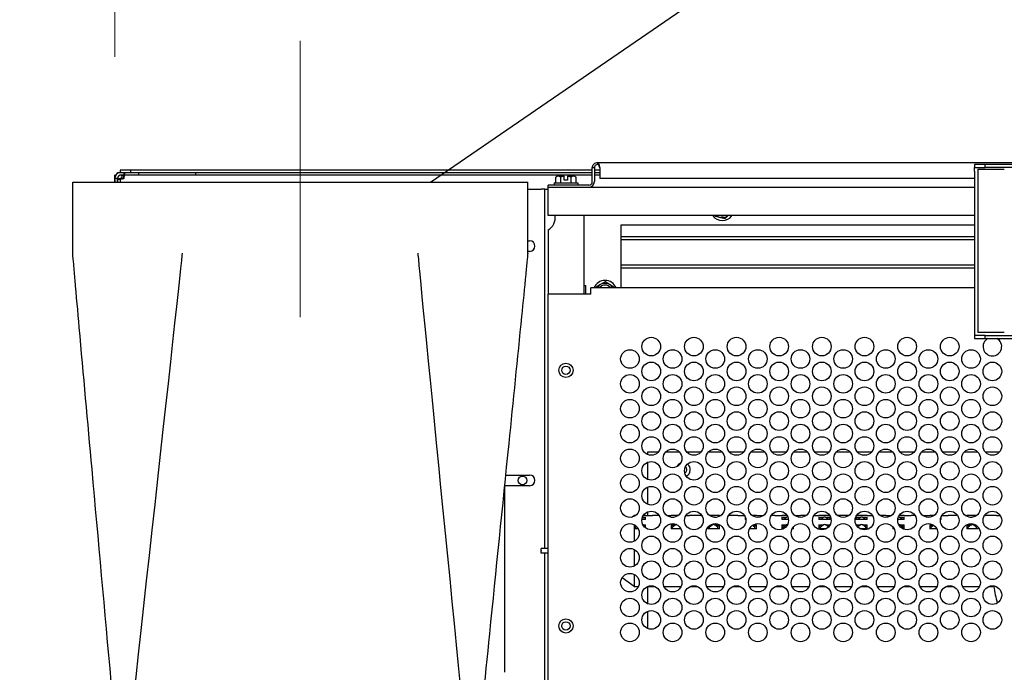
# Model space of a CAD drawing. Units: inches. Extents: x 17 to 270, y -178 to 165.
# Drawn here: x 211 to 228, y 125 to 136 of the extents above; entities that cross this region are included whole.
import ezdxf

# ---------------------------------------------------------------- set-up
doc = ezdxf.new("R2010")
doc.units = ezdxf.units.IN
doc.header["$LTSCALE"] = 16.666667
doc.header["$MEASUREMENT"] = 0
doc.layers.add('Dimensions(Dexter)', color=1, linetype='Continuous', lineweight=20, true_color=0xff0000)
doc.layers.add('Symbols(Dexter)', color=7, linetype='Continuous', lineweight=20)
doc.layers.add('Visible Edges(Dexter)', color=7, linetype='Continuous', lineweight=25)
doc.styles.add('DIMTXT', font='tahoma.ttf', dxfattribs={"width": 0.75})
doc.dimstyles.new('FRAC$0', dxfattribs={"dimtxt": 2, "dimasz": 0.188, "dimexe": 0.125, "dimexo": 0.125, "dimgap": 0.094, "dimtad": 0, "dimtih": 1, "dimtoh": 1, "dimdec": 6, "dimzin": 12, "dimdsep": 46, "dimlunit": 5, "dimtxsty": 'DIMTXT', "dimcen": -0.063, "dimadec": 0, "dimazin": 0, "dimtp": 0.031, "dimtm": 0.031, "dimtfac": 1, "dimtdec": 6, "dimtix": 1, "dimtofl": 0, "dimtmove": 0, "dimatfit": 3, "dimfxl": 1, "dimfrac": 2, "dimtolj": 1, "dimtzin": 12, "dimlwd": 40, "dimlwe": 40, "dimarcsym": 0})

# ---------------------------------------------------------------- blocks, each defined once
blk = doc.blocks.new('*D44')
at = {"layer": 'Defpoints', "color": 0, "linetype": 'Continuous', "transparency": 16777216}
for p in [(190.66, 133.35), (212.116, 133.35), (213.814, 57.378)]:
    blk.add_point(p, dxfattribs=at)
at = {"layer": 'Dimensions(Dexter)', "color": 7, "linetype": 'Continuous', "lineweight": 0, "transparency": 16777216}
for p, q in [((210.032, 133.35), (188.577, 133.35)), ((190.66, 130.216), (190.66, 111.719)), ((190.66, 60.512), (190.66, 101.434)), ((211.731, 57.378), (188.577, 57.378))]:
    blk.add_line(p, q, dxfattribs=at)
at = {"layer": 'Dimensions(Dexter)', "color": 7, "linetype": 'Continuous', "transparency": 16777216}
for points in [[(190.138, 130.216), (191.183, 130.216), (190.66, 133.35)], [(190.138, 60.512), (191.183, 60.512), (190.66, 57.378)]]:
    blk.add_solid(points, dxfattribs=at)
at = {"layer": 'Dimensions(Dexter)', "color": 7, "linetype": 'Continuous', "lineweight": 5, "transparency": 16777216, "insert": (190.66, 106.577), "char_height": 2.6, "attachment_point": 5, "style": 'DIMTXT'}
blk.add_mtext('\\A1;76 [1930]\\PEXHAUST', dxfattribs=at)
blk = doc.blocks.new('*D45')
at = {"layer": 'Defpoints', "color": 0, "linetype": 'Continuous', "transparency": 16777216}
for p in [(216.116, 141.82), (216.116, 135.835), (212.852, 133.47)]:
    blk.add_point(p, dxfattribs=at)
at = {"layer": 'Dimensions(Dexter)', "color": 7, "linetype": 'Continuous', "lineweight": 0, "transparency": 16777216}
for p, q in [((212.852, 135.553), (212.852, 143.903)), ((216.116, 137.918), (216.116, 143.903)), ((209.719, 141.82), (204.715, 141.82)), ((219.249, 141.82), (222.382, 141.82))]:
    blk.add_line(p, q, dxfattribs=at)
at = {"layer": 'Dimensions(Dexter)', "color": 7, "linetype": 'Continuous', "transparency": 16777216}
for points in [[(209.719, 142.342), (209.719, 141.298), (212.852, 141.82)], [(219.249, 142.342), (219.249, 141.298), (216.116, 141.82)]]:
    blk.add_solid(points, dxfattribs=at)
at = {"layer": 'Dimensions(Dexter)', "color": 7, "linetype": 'Continuous', "lineweight": 5, "transparency": 16777216, "insert": (197.283, 141.82), "char_height": 2.6, "attachment_point": 5, "style": 'DIMTXT'}
blk.add_mtext('\\A1;3 1/4 [83]\\PEXHAUST\\P& ELEC', dxfattribs=at)

msp = doc.modelspace()

# ---------------------------------------------------------------- linework, layer by layer
msp.add_line((218.4091, 133.3498), (231.5418, 142.3715))
at = {"layer": 'Symbols(Dexter)'}
msp.add_line((216.1157, 130.9719), (216.1157, 135.835), dxfattribs=at)
at = {"layer": 'Visible Edges(Dexter)'}
for p, q in [((213.1338, 133.5614), (212.9463, 133.5614)), ((212.9463, 133.5614), (212.9463, 133.5218)), ((213.1338, 133.5218), (213.1338, 133.5614)), ((221.2527, 133.5614), (213.1338, 133.5614)), ((221.2527, 133.3583), (221.2527, 133.599)), ((221.2886, 133.599), (221.2527, 133.599)), ((221.2886, 133.599), (221.2886, 133.3583)), ((221.3823, 133.5614), (221.2886, 133.5614)), ((221.3511, 133.6615), (221.3511, 133.6974)), ((221.3511, 133.6974), (237.8511, 133.6974)), ((221.3823, 133.599), (221.3823, 133.4115)), ((228.1636, 133.6594), (227.9761, 133.6594)), ((227.9761, 133.6594), (227.9761, 133.6078)), ((227.9761, 133.6078), (228.1636, 133.6078)), ((227.9761, 133.5453), (227.9761, 133.6078)), ((227.9761, 133.5453), (227.9761, 130.711)), ((228.0349, 133.5768), (228.4365, 133.5768)), ((228.0349, 133.5768), (228.0349, 130.7018)), ((228.1636, 133.6078), (228.1636, 133.6594)), ((231.0386, 133.6594), (228.1636, 133.6594)), ((231.0386, 133.6078), (228.1636, 133.6078)), ((228.4365, 133.5768), (228.499, 133.5768)), ((212.8691, 133.47), (212.8521, 133.47)), ((212.8521, 133.3498), (212.8521, 133.47)), ((212.9001, 133.4115), (212.8523, 133.4115)), ((212.8523, 133.4115), (212.8523, 133.3498)), ((212.9001, 133.4115), (212.9626, 133.4115)), ((212.9001, 133.3498), (212.9001, 133.4115)), ((212.9479, 133.3968), (212.9001, 133.3968)), ((212.9001, 133.3968), (212.9001, 133.3498)), ((212.9036, 133.5216), (212.9559, 133.5216)), ((212.9036, 133.5047), (212.9036, 133.5216)), ((212.9626, 133.47), (212.9407, 133.47)), ((212.9463, 133.5218), (213.1338, 133.5218)), ((212.9479, 133.3968), (212.9479, 133.3498)), ((213.016, 133.4736), (212.9555, 133.4736)), ((213.016, 133.474), (212.9626, 133.474)), ((212.9626, 133.47), (213.0156, 133.47)), ((212.9626, 133.4115), (212.9631, 133.4115)), ((212.9631, 133.442), (212.9631, 133.4073)), ((212.9631, 133.442), (213.013, 133.442)), ((213.0251, 133.5218), (213.0251, 133.474)), ((213.2751, 133.474), (213.0251, 133.474)), ((213.1338, 133.5218), (221.2527, 133.5218)), ((213.2751, 133.474), (213.2751, 133.5218)), ((214.2751, 133.474), (213.2751, 133.474)), ((214.2751, 133.5218), (214.2751, 133.474)), ((221.2527, 133.474), (214.2751, 133.474)), ((220.6085, 133.335), (220.6085, 133.4358)), ((220.6535, 133.455), (220.6326, 133.455)), ((220.7586, 133.455), (220.6535, 133.455)), ((220.6985, 133.335), (220.6985, 133.4358)), ((220.7586, 133.455), (220.7586, 133.4529)), ((220.7586, 133.383), (220.7586, 133.4529)), ((220.8186, 133.383), (220.7586, 133.383)), ((220.8186, 133.4529), (220.8186, 133.455)), ((220.9237, 133.455), (220.8186, 133.455)), ((220.8186, 133.4529), (220.8186, 133.383)), ((220.8787, 133.335), (220.8787, 133.4358)), ((220.9446, 133.455), (220.9237, 133.455)), ((220.9687, 133.335), (220.9687, 133.4358)), ((221.2886, 133.5218), (221.3823, 133.5218)), ((221.3823, 133.474), (221.2886, 133.474)), ((227.9761, 133.4115), (221.3823, 133.4115)), ((212.1157, 133.3498), (220.1157, 133.3498)), ((212.1157, 132.0998), (212.1157, 133.3498)), ((220.1157, 132.0998), (220.1157, 133.3498)), ((220.1157, 133.224), (220.352, 133.224)), ((220.4145, 133.224), (220.352, 133.224)), ((220.4145, 126.8977), (220.4145, 133.224)), ((220.4145, 133.224), (220.4761, 133.224)), ((221.1902, 133.2958), (220.4761, 133.2958)), ((220.4761, 133.2599), (220.4761, 133.2958)), ((220.4761, 133.1615), (220.4761, 133.2599)), ((220.4761, 133.2599), (227.9761, 133.2599)), ((220.5816, 133.335), (220.9956, 133.335)), ((220.5816, 133.335), (220.5816, 133.304)), ((220.5816, 133.304), (220.9956, 133.304)), ((220.6936, 133.304), (220.6936, 133.2958)), ((220.8836, 133.304), (220.8836, 133.2958)), ((220.9956, 133.335), (220.9956, 133.304)), ((220.4761, 132.7599), (220.4761, 133.1615)), ((227.9761, 132.7599), (220.4761, 132.7599)), ((221.1011, 132.7599), (221.1011, 131.3779)), ((223.413, 132.7599), (223.4164, 132.7487)), ((223.4164, 132.7487), (223.5042, 132.7283)), ((223.5042, 132.7283), (223.5919, 132.7079)), ((223.5919, 132.7079), (223.6329, 132.7517)), ((223.6308, 132.7537), (223.6242, 132.7599)), ((223.6308, 132.7537), (223.6329, 132.7517)), ((223.6405, 132.7599), (223.6329, 132.7517)), ((220.4761, 132.5075), (220.4761, 131.3779)), ((221.7583, 132.599), (227.9761, 132.599)), ((221.7583, 131.4882), (221.7583, 132.599)), ((220.1157, 132.3177), (220.1498, 132.3177)), ((227.9761, 132.3895), (221.7583, 132.3895)), ((221.7583, 132.3417), (227.9761, 132.3417)), ((220.1498, 132.1302), (220.1157, 132.1302)), ((227.9761, 131.8895), (221.7583, 131.8895)), ((221.7583, 131.8417), (227.9761, 131.8417)), ((221.1011, 131.5324), (221.137, 131.5324)), ((221.137, 131.3779), (221.137, 131.5324)), ((221.2261, 131.3779), (221.2261, 131.4882)), ((227.9761, 131.4882), (221.2261, 131.4882)), ((221.399, 131.5466), (221.321, 131.5015)), ((221.321, 131.5015), (221.321, 131.4882)), ((221.477, 131.5916), (221.399, 131.5466)), ((221.555, 131.5466), (221.477, 131.5916)), ((221.633, 131.5015), (221.555, 131.5466)), ((221.633, 131.4882), (221.633, 131.5015)), ((221.2261, 131.3779), (220.4761, 131.3779)), ((220.4761, 124.5835), (220.4761, 131.3779)), ((227.9761, 130.711), (227.9761, 130.6485)), ((227.9761, 130.6485), (227.9761, 130.5969)), ((228.1636, 130.6485), (227.9761, 130.6485)), ((227.9761, 130.5969), (228.1636, 130.5969)), ((228.4365, 130.7018), (228.0349, 130.7018)), ((228.1636, 130.5969), (228.1636, 130.6485)), ((228.1636, 130.6485), (231.0386, 130.6485)), ((228.1636, 130.5969), (231.0386, 130.5969)), ((228.499, 130.7018), (228.4365, 130.7018)), ((222.2261, 128.5528), (222.2261, 128.599)), ((222.2261, 128.599), (222.4149, 128.599)), ((222.545, 128.599), (222.7831, 128.599)), ((222.9133, 128.599), (223.1649, 128.599)), ((223.295, 128.599), (223.5331, 128.599)), ((223.6633, 128.599), (223.9149, 128.599)), ((224.045, 128.599), (224.2831, 128.599)), ((224.4133, 128.599), (224.6649, 128.599)), ((224.795, 128.599), (225.0331, 128.599)), ((225.1633, 128.599), (225.4149, 128.599)), ((225.545, 128.599), (225.7831, 128.599)), ((225.9133, 128.599), (226.1649, 128.599)), ((226.295, 128.599), (226.5331, 128.599)), ((226.6633, 128.599), (226.9149, 128.599)), ((227.045, 128.599), (227.2831, 128.599)), ((227.4133, 128.599), (227.6649, 128.599)), ((227.795, 128.599), (228.0331, 128.599)), ((228.1633, 128.599), (228.4149, 128.599)), ((222.2261, 128.1158), (222.2261, 128.4186)), ((219.7259, 128.1927), (220.1498, 128.1927)), ((220.1498, 128.0052), (219.7123, 128.0052)), ((219.7123, 124.7195), (219.7123, 128.0052)), ((222.2261, 127.6778), (222.2261, 127.9806)), ((221.9407, 127.4494), (221.9886, 127.4827)), ((221.9886, 127.4827), (221.9886, 127.4807)), ((221.9886, 127.4807), (221.9886, 127.4651)), ((222.0135, 127.4807), (221.9886, 127.4807)), ((222.1886, 127.4807), (222.151, 127.4807)), ((222.1886, 127.4807), (222.1886, 127.4827)), ((222.1886, 127.4827), (222.3136, 127.4827)), ((222.2261, 127.4827), (222.2261, 127.5436)), ((222.3136, 127.4827), (222.3136, 127.4807)), ((222.4001, 127.4807), (222.3136, 127.4807)), ((222.4271, 127.4807), (222.4001, 127.4807)), ((222.4271, 127.4807), (222.4271, 127.4807)), ((222.5621, 127.4827), (222.6386, 127.4827)), ((222.6386, 127.4827), (222.6386, 127.4807)), ((222.7251, 127.4807), (222.6386, 127.4807)), ((222.7521, 127.4807), (222.7251, 127.4807)), ((222.7635, 127.4807), (222.7521, 127.4807)), ((222.9023, 127.4827), (222.9636, 127.4827)), ((222.9636, 127.4827), (222.9636, 127.4807)), ((223.0501, 127.4807), (222.9636, 127.4807)), ((223.0771, 127.4807), (223.0501, 127.4807)), ((223.1636, 127.4807), (223.0771, 127.4807)), ((223.1636, 127.4807), (223.1636, 127.4827)), ((223.1636, 127.4827), (223.1758, 127.4827)), ((223.3751, 127.4807), (223.3147, 127.4807)), ((223.4021, 127.4807), (223.3751, 127.4807)), ((223.4886, 127.4807), (223.4021, 127.4807)), ((223.4886, 127.4807), (223.4886, 127.4827)), ((223.4886, 127.4827), (223.516, 127.4827)), ((223.7001, 127.4807), (223.651, 127.4807)), ((223.7271, 127.4807), (223.7001, 127.4807)), ((223.8136, 127.4807), (223.7271, 127.4807)), ((223.8136, 127.4807), (223.8136, 127.4827)), ((223.8136, 127.4827), (223.9258, 127.4827)), ((224.1386, 127.4807), (224.0647, 127.4807)), ((224.1386, 127.4807), (224.1386, 127.4827)), ((224.1386, 127.4827), (224.2636, 127.4827)), ((224.2636, 127.4827), (224.2636, 127.4808)), ((224.4636, 127.4807), (224.401, 127.4807)), ((224.4636, 127.4807), (224.4636, 127.4827)), ((224.4636, 127.4827), (224.5886, 127.4827)), ((224.5886, 127.4827), (224.5886, 127.4807)), ((224.6751, 127.4807), (224.5886, 127.4807)), ((224.6771, 127.4807), (224.6751, 127.4807)), ((224.8121, 127.4827), (224.9136, 127.4827)), ((224.9136, 127.4827), (224.9136, 127.4807)), ((225.0001, 127.4807), (224.9136, 127.4807)), ((225.0135, 127.4807), (225.0001, 127.4807)), ((225.1523, 127.4827), (225.2386, 127.4827)), ((225.2386, 127.4827), (225.2386, 127.4807)), ((225.3251, 127.4807), (225.2386, 127.4807)), ((225.3521, 127.4807), (225.3251, 127.4807)), ((225.4271, 127.4807), (225.3521, 127.4807)), ((225.5621, 127.4827), (225.5636, 127.4827)), ((225.5636, 127.4827), (225.5636, 127.4816)), ((225.6501, 127.4807), (225.5647, 127.4807)), ((225.6771, 127.4807), (225.6501, 127.4807)), ((225.7635, 127.4807), (225.6771, 127.4807)), ((225.7636, 127.4808), (225.7636, 127.4827)), ((225.7636, 127.4827), (225.766, 127.4827)), ((225.9751, 127.4807), (225.901, 127.4807)), ((226.0021, 127.4807), (225.9751, 127.4807)), ((226.0886, 127.4807), (226.0021, 127.4807)), ((226.0886, 127.4807), (226.0886, 127.4827)), ((226.0886, 127.4827), (226.1758, 127.4827)), ((226.3271, 127.4807), (226.3147, 127.4807)), ((226.4136, 127.4807), (226.3271, 127.4807)), ((226.4136, 127.4807), (226.4136, 127.4827)), ((226.4136, 127.4827), (226.516, 127.4827)), ((226.6521, 127.4807), (226.651, 127.4807)), ((226.7386, 127.4807), (226.6521, 127.4807)), ((226.7386, 127.4807), (226.7386, 127.4827)), ((226.7386, 127.4827), (226.8636, 127.4827)), ((226.8636, 127.4827), (226.8636, 127.4807)), ((226.9271, 127.4807), (226.8636, 127.4807)), ((227.0636, 127.4816), (227.0636, 127.4827)), ((227.0636, 127.4827), (227.1886, 127.4827)), ((227.1886, 127.4827), (227.1886, 127.4807)), ((227.2635, 127.4807), (227.1886, 127.4807)), ((227.4023, 127.4827), (227.5136, 127.4827)), ((227.5136, 127.4827), (227.5136, 127.4807)), ((227.6001, 127.4807), (227.5136, 127.4807)), ((227.6271, 127.4807), (227.6001, 127.4807)), ((227.6771, 127.4807), (227.6271, 127.4807)), ((227.8121, 127.4827), (227.8386, 127.4827)), ((227.8386, 127.4827), (227.8386, 127.4807)), ((227.9251, 127.4807), (227.8386, 127.4807)), ((227.9521, 127.4807), (227.9251, 127.4807)), ((228.0135, 127.4807), (227.9521, 127.4807)), ((228.1523, 127.4827), (228.1636, 127.4827)), ((228.1636, 127.4827), (228.1636, 127.4807)), ((228.2501, 127.4807), (228.1636, 127.4807)), ((228.2771, 127.4807), (228.2501, 127.4807)), ((228.3636, 127.4807), (228.2771, 127.4807)), ((228.3636, 127.4807), (228.3636, 127.4827)), ((228.3636, 127.4827), (228.4258, 127.4827)), ((221.9886, 127.3193), (221.9886, 127.3192)), ((221.9886, 127.3192), (221.9886, 127.246)), ((221.9886, 127.3192), (221.9888, 127.3192)), ((222.0236, 127.2952), (221.9886, 127.2952)), ((222.1886, 127.4091), (222.126, 127.4091)), ((222.1293, 127.4292), (222.1388, 127.4168)), ((222.1352, 127.449), (222.1886, 127.449)), ((222.1886, 127.4168), (222.1388, 127.4168)), ((222.1447, 127.4091), (222.1388, 127.4168)), ((222.1422, 127.3192), (222.1886, 127.3192)), ((222.1618, 127.4127), (222.1567, 127.4091)), ((222.1886, 127.2952), (222.1568, 127.2952)), ((222.159, 127.4168), (222.1618, 127.4127)), ((222.1886, 127.4091), (222.1886, 127.449)), ((222.1886, 127.2626), (222.1886, 127.3192)), ((222.6386, 127.3192), (222.6386, 127.246)), ((222.6386, 127.3192), (222.7251, 127.3192)), ((222.6884, 127.2952), (222.6386, 127.2952)), ((222.6398, 127.449), (222.6884, 127.449)), ((222.6884, 127.2952), (222.6653, 127.2728)), ((222.6884, 127.2952), (222.7005, 127.307)), ((223.3384, 127.2952), (223.3045, 127.2952)), ((223.3384, 127.2952), (223.3153, 127.2728)), ((223.3384, 127.2952), (223.3505, 127.307)), ((223.3394, 127.3192), (223.3751, 127.3192)), ((223.4021, 127.449), (223.4384, 127.449)), ((223.4021, 127.3192), (223.4886, 127.3192)), ((223.4267, 127.307), (223.4388, 127.2952)), ((223.4886, 127.2952), (223.4388, 127.2952)), ((223.4618, 127.2728), (223.4388, 127.2952)), ((223.4886, 127.246), (223.4886, 127.3192)), ((223.9386, 127.449), (223.9386, 127.4091)), ((223.9386, 127.449), (223.9429, 127.449)), ((223.9512, 127.4168), (223.9386, 127.4168)), ((223.9522, 127.4091), (223.9386, 127.4091)), ((224.0767, 127.307), (224.0888, 127.2952)), ((224.1386, 127.2952), (224.0888, 127.2952)), ((224.1118, 127.2728), (224.0888, 127.2952)), ((224.0894, 127.3192), (224.1386, 127.3192)), ((224.1386, 127.246), (224.1386, 127.3192)), ((224.5886, 127.449), (224.5886, 127.4091)), ((224.5886, 127.449), (224.6751, 127.449)), ((224.6384, 127.4168), (224.5886, 127.4168)), ((224.6751, 127.4091), (224.5886, 127.4091)), ((224.5886, 127.3192), (224.5886, 127.246)), ((224.5886, 127.3192), (224.6751, 127.3192)), ((224.6384, 127.2952), (224.5886, 127.2952)), ((224.6153, 127.4127), (224.6182, 127.4168)), ((224.6205, 127.4091), (224.6153, 127.4127)), ((224.6384, 127.2952), (224.6153, 127.2728)), ((224.6384, 127.4168), (224.6325, 127.4091)), ((224.6384, 127.4168), (224.6505, 127.4326)), ((224.6384, 127.2952), (224.6505, 127.307)), ((224.7021, 127.4091), (224.6751, 127.4091)), ((224.7022, 127.4091), (224.7021, 127.4091)), ((225.2386, 127.449), (225.2386, 127.4091)), ((225.2386, 127.449), (225.3251, 127.449)), ((225.2884, 127.4168), (225.2386, 127.4168)), ((225.3251, 127.4091), (225.2386, 127.4091)), ((225.2386, 127.3192), (225.2386, 127.246)), ((225.2386, 127.3192), (225.3251, 127.3192)), ((225.2884, 127.2952), (225.2386, 127.2952)), ((225.2653, 127.4127), (225.2682, 127.4168)), ((225.2705, 127.4091), (225.2653, 127.4127)), ((225.2884, 127.2952), (225.2653, 127.2728)), ((225.2884, 127.4168), (225.2825, 127.4091)), ((225.2884, 127.4168), (225.3005, 127.4326)), ((225.2884, 127.2952), (225.3005, 127.307)), ((225.3521, 127.4091), (225.3251, 127.4091)), ((225.3521, 127.449), (225.4386, 127.449)), ((225.4386, 127.4091), (225.3521, 127.4091)), ((225.3521, 127.3192), (225.4359, 127.3192)), ((225.3767, 127.4326), (225.3888, 127.4168)), ((225.3767, 127.307), (225.3888, 127.2952)), ((225.4386, 127.4168), (225.3888, 127.4168)), ((225.3947, 127.4091), (225.3888, 127.4168)), ((225.4214, 127.2952), (225.3888, 127.2952)), ((225.4067, 127.2778), (225.3888, 127.2952)), ((225.4118, 127.4127), (225.4067, 127.4091)), ((225.409, 127.4168), (225.4118, 127.4127)), ((225.4386, 127.4091), (225.4386, 127.449)), ((225.8886, 127.449), (225.8886, 127.4091)), ((225.8886, 127.449), (225.9751, 127.449)), ((225.9384, 127.4168), (225.8886, 127.4168)), ((225.9751, 127.4091), (225.8886, 127.4091)), ((225.8922, 127.3192), (225.9751, 127.3192)), ((225.9384, 127.2952), (225.9068, 127.2952)), ((225.9153, 127.4127), (225.9182, 127.4168)), ((225.9205, 127.4091), (225.9153, 127.4127)), ((225.9384, 127.2952), (225.921, 127.2783)), ((225.9384, 127.4168), (225.9325, 127.4091)), ((225.9384, 127.4168), (225.9505, 127.4326)), ((225.9384, 127.2952), (225.9505, 127.307)), ((226.0021, 127.4091), (225.9751, 127.4091)), ((226.0021, 127.449), (226.0886, 127.449)), ((226.0886, 127.4091), (226.0021, 127.4091)), ((226.0021, 127.3192), (226.0886, 127.3192)), ((226.0267, 127.4326), (226.0388, 127.4168)), ((226.0267, 127.307), (226.0388, 127.2952)), ((226.0886, 127.4168), (226.0388, 127.4168)), ((226.0447, 127.4091), (226.0388, 127.4168)), ((226.0886, 127.2952), (226.0388, 127.2952)), ((226.0618, 127.2728), (226.0388, 127.2952)), ((226.0618, 127.4127), (226.0567, 127.4091)), ((226.059, 127.4168), (226.0618, 127.4127)), ((226.0886, 127.4091), (226.0886, 127.449)), ((226.0886, 127.246), (226.0886, 127.3192)), ((226.6521, 127.4091), (226.626, 127.4091)), ((226.6521, 127.449), (226.7386, 127.449)), ((226.7386, 127.4091), (226.6521, 127.4091)), ((226.6521, 127.3192), (226.7386, 127.3192)), ((226.6767, 127.4326), (226.6888, 127.4168)), ((226.6767, 127.307), (226.6888, 127.2952)), ((226.7386, 127.4168), (226.6888, 127.4168)), ((226.6947, 127.4091), (226.6888, 127.4168)), ((226.7386, 127.2952), (226.6888, 127.2952)), ((226.7118, 127.2728), (226.6888, 127.2952)), ((226.7118, 127.4127), (226.7067, 127.4091)), ((226.709, 127.4168), (226.7118, 127.4127)), ((226.7386, 127.4091), (226.7386, 127.449)), ((226.7386, 127.246), (226.7386, 127.3192)), ((227.1886, 127.3192), (227.1886, 127.246)), ((227.1886, 127.3192), (227.2388, 127.3192)), ((227.2384, 127.2952), (227.1886, 127.2952)), ((227.2384, 127.2952), (227.2153, 127.2728)), ((227.2384, 127.2952), (227.2505, 127.307)), ((227.3886, 127.4091), (227.376, 127.4091)), ((227.3886, 127.4168), (227.3769, 127.4168)), ((227.3852, 127.449), (227.3886, 127.449)), ((227.3886, 127.4091), (227.3886, 127.449)), ((227.8386, 127.3188), (227.8386, 127.246)), ((227.8884, 127.2952), (227.8386, 127.2952)), ((227.8394, 127.3192), (227.9251, 127.3192)), ((227.8884, 127.2952), (227.8653, 127.2728)), ((227.8884, 127.2952), (227.9005, 127.307)), ((227.8898, 127.449), (227.9251, 127.449)), ((227.9521, 127.3192), (227.9888, 127.3192)), ((227.9767, 127.307), (227.9888, 127.2952)), ((228.0236, 127.2952), (227.9888, 127.2952)), ((228.0118, 127.2728), (227.9888, 127.2952)), ((221.9886, 127.246), (221.9886, 127.2236)), ((222.061, 127.246), (221.9886, 127.246)), ((221.9886, 127.2236), (221.9886, 127.0271)), ((222.0311, 127.2881), (222.0153, 127.2728)), ((222.0153, 127.246), (222.0153, 127.2728)), ((222.7251, 127.246), (222.6386, 127.246)), ((222.6653, 127.246), (222.6653, 127.2728)), ((222.7521, 127.246), (222.7251, 127.246)), ((222.811, 127.246), (222.7521, 127.246)), ((223.2886, 127.2787), (223.2886, 127.246)), ((223.3751, 127.246), (223.2886, 127.246)), ((223.3153, 127.246), (223.3153, 127.2728)), ((223.4021, 127.246), (223.3751, 127.246)), ((223.4886, 127.246), (223.4021, 127.246)), ((223.4618, 127.246), (223.4618, 127.2728)), ((224.0251, 127.246), (224.0172, 127.246)), ((224.0521, 127.246), (224.0251, 127.246)), ((224.1386, 127.246), (224.0521, 127.246)), ((224.1118, 127.246), (224.1118, 127.2728)), ((224.6135, 127.246), (224.5886, 127.246)), ((224.6153, 127.247), (224.6153, 127.2728)), ((224.7886, 127.246), (224.7672, 127.246)), ((224.7886, 127.246), (224.7886, 127.2787)), ((225.3251, 127.246), (225.2386, 127.246)), ((225.2653, 127.246), (225.2653, 127.2728)), ((225.3521, 127.246), (225.3251, 127.246)), ((225.3635, 127.246), (225.3521, 127.246)), ((225.9751, 127.246), (225.9646, 127.246)), ((226.0021, 127.246), (225.9751, 127.246)), ((226.0886, 127.246), (226.0021, 127.246)), ((226.0618, 127.246), (226.0618, 127.2728)), ((226.5386, 127.2799), (226.5386, 127.246)), ((226.561, 127.246), (226.5386, 127.246)), ((226.7118, 127.2475), (226.7118, 127.2728)), ((226.7386, 127.246), (226.7146, 127.246)), ((227.2751, 127.246), (227.1886, 127.246)), ((227.2153, 127.246), (227.2153, 127.2728)), ((227.3021, 127.246), (227.2751, 127.246)), ((227.311, 127.246), (227.3021, 127.246)), ((227.9251, 127.246), (227.8386, 127.246)), ((227.8653, 127.246), (227.8653, 127.2728)), ((227.9521, 127.246), (227.9251, 127.246)), ((228.0386, 127.246), (227.9521, 127.246)), ((228.0118, 127.246), (228.0118, 127.2728)), ((228.0386, 127.246), (228.0386, 127.2799)), ((220.4761, 126.8977), (220.3511, 126.8977)), ((220.3511, 126.8627), (220.3511, 126.8977)), ((220.3511, 126.8627), (220.3511, 126.8527)), ((220.3511, 126.8177), (220.3511, 126.8527)), ((220.4761, 126.8177), (220.3511, 126.8177)), ((220.4145, 123.0365), (220.4145, 126.8177)), ((221.9886, 126.8823), (221.9886, 126.7303)), ((221.9886, 126.7303), (221.9886, 126.5901)), ((221.9886, 126.4443), (221.9886, 126.2327)), ((221.9886, 126.2327), (221.7753, 126.3855)), ((221.9886, 126.2327), (222.0645, 126.2327)), ((222.2261, 125.9278), (222.2261, 126.2306)), ((222.2315, 126.2327), (222.3467, 126.2327)), ((222.5137, 126.2327), (222.8145, 126.2327)), ((222.9815, 126.2327), (223.0967, 126.2327)), ((223.2637, 126.2327), (223.5645, 126.2327)), ((223.7315, 126.2327), (223.8467, 126.2327)), ((224.0137, 126.2327), (224.3145, 126.2327)), ((224.4815, 126.2327), (224.5967, 126.2327)), ((224.7637, 126.2327), (225.0645, 126.2327)), ((225.2315, 126.2327), (225.3467, 126.2327)), ((225.5137, 126.2327), (225.8145, 126.2327)), ((225.9815, 126.2327), (226.0967, 126.2327)), ((226.2637, 126.2327), (226.5645, 126.2327)), ((226.7315, 126.2327), (226.8467, 126.2327)), ((227.0137, 126.2327), (227.3145, 126.2327)), ((227.4815, 126.2327), (227.5967, 126.2327)), ((227.7637, 126.2327), (228.0645, 126.2327)), ((228.2315, 126.2327), (228.3154, 126.2327)), ((222.2261, 125.4908), (222.2261, 125.7936))]:
    msp.add_line(p, q, dxfattribs=at)
for centre, radius in [((222.2891, 130.4542), 0.164), ((223.0391, 130.4542), 0.164), ((223.7891, 130.4542), 0.164), ((224.5391, 130.4542), 0.164), ((225.2891, 130.4542), 0.164), ((226.0391, 130.4542), 0.164), ((226.7891, 130.4542), 0.164), ((227.5391, 130.4542), 0.164), ((221.9141, 130.2362), 0.164), ((222.6641, 130.2362), 0.164), ((223.4141, 130.2362), 0.164), ((224.1641, 130.2362), 0.164), ((224.9141, 130.2362), 0.164), ((225.6641, 130.2362), 0.164), ((226.4141, 130.2362), 0.164), ((227.1641, 130.2362), 0.164), ((227.9141, 130.2362), 0.164), ((220.7886, 130.0365), 0.125), ((220.7886, 130.0365), 0.0745), ((222.2891, 130.0172), 0.164), ((223.0391, 130.0172), 0.164), ((223.7891, 130.0172), 0.164), ((224.5391, 130.0172), 0.164), ((225.2891, 130.0172), 0.164), ((226.0391, 130.0172), 0.164), ((226.7891, 130.0172), 0.164), ((227.5391, 130.0172), 0.164), ((228.2891, 130.0172), 0.164), ((221.9141, 129.7982), 0.164), ((222.6641, 129.7982), 0.164), ((223.4141, 129.7982), 0.164), ((224.1641, 129.7982), 0.164), ((224.9141, 129.7982), 0.164), ((225.6641, 129.7982), 0.164), ((226.4141, 129.7982), 0.164), ((227.1641, 129.7982), 0.164), ((227.9141, 129.7982), 0.164), ((222.2891, 129.5792), 0.164), ((223.0391, 129.5792), 0.164), ((223.7891, 129.5792), 0.164), ((224.5391, 129.5792), 0.164), ((225.2891, 129.5792), 0.164), ((226.0391, 129.5792), 0.164), ((226.7891, 129.5792), 0.164), ((227.5391, 129.5792), 0.164), ((228.2891, 129.5792), 0.164), ((221.9141, 129.3612), 0.164), ((222.6641, 129.3612), 0.164), ((223.4141, 129.3612), 0.164), ((224.1641, 129.3612), 0.164), ((224.9141, 129.3612), 0.164), ((225.6641, 129.3612), 0.164), ((226.4141, 129.3612), 0.164), ((227.1641, 129.3612), 0.164), ((227.9141, 129.3612), 0.164), ((222.2891, 129.1422), 0.164), ((223.0391, 129.1422), 0.164), ((223.7891, 129.1422), 0.164), ((224.5391, 129.1422), 0.164), ((225.2891, 129.1422), 0.164), ((226.0391, 129.1422), 0.164), ((226.7891, 129.1422), 0.164), ((227.5391, 129.1422), 0.164), ((228.2891, 129.1422), 0.164), ((221.9141, 128.9232), 0.164), ((222.6641, 128.9232), 0.164), ((223.4141, 128.9232), 0.164), ((224.1641, 128.9232), 0.164), ((224.9141, 128.9232), 0.164), ((225.6641, 128.9232), 0.164), ((226.4141, 128.9232), 0.164), ((227.1641, 128.9232), 0.164), ((227.9141, 128.9232), 0.164), ((222.2891, 128.7042), 0.164), ((223.0391, 128.7042), 0.164), ((223.7891, 128.7042), 0.164), ((224.5391, 128.7042), 0.164), ((225.2891, 128.7042), 0.164), ((226.0391, 128.7042), 0.164), ((226.7891, 128.7042), 0.164), ((227.5391, 128.7042), 0.164), ((228.2891, 128.7042), 0.164), ((221.9141, 128.4862), 0.164), ((222.6641, 128.4862), 0.164), ((223.4141, 128.4862), 0.164), ((224.1641, 128.4862), 0.164), ((224.9141, 128.4862), 0.164), ((225.6641, 128.4862), 0.164), ((226.4141, 128.4862), 0.164), ((227.1641, 128.4862), 0.164), ((227.9141, 128.4862), 0.164), ((222.2891, 128.2672), 0.164), ((223.0391, 128.2672), 0.164), ((223.7891, 128.2672), 0.164), ((224.5391, 128.2672), 0.164), ((225.2891, 128.2672), 0.164), ((226.0391, 128.2672), 0.164), ((226.7891, 128.2672), 0.164), ((227.5391, 128.2672), 0.164), ((228.2891, 128.2672), 0.164), ((220.0248, 128.099), 0.076), ((221.9141, 128.0482), 0.164), ((222.6641, 128.0482), 0.164), ((223.4141, 128.0482), 0.164), ((224.1641, 128.0482), 0.164), ((224.9141, 128.0482), 0.164), ((225.6641, 128.0482), 0.164), ((226.4141, 128.0482), 0.164), ((227.1641, 128.0482), 0.164), ((227.9141, 128.0482), 0.164), ((222.2891, 127.8292), 0.164), ((223.0391, 127.8292), 0.164), ((223.7891, 127.8292), 0.164), ((224.5391, 127.8292), 0.164), ((225.2891, 127.8292), 0.164), ((226.0391, 127.8292), 0.164), ((226.7891, 127.8292), 0.164), ((227.5391, 127.8292), 0.164), ((228.2891, 127.8292), 0.164), ((221.9141, 127.6112), 0.164), ((222.6641, 127.6112), 0.164), ((223.4141, 127.6112), 0.164), ((224.1641, 127.6112), 0.164), ((224.9141, 127.6112), 0.164), ((225.6641, 127.6112), 0.164), ((226.4141, 127.6112), 0.164), ((227.1641, 127.6112), 0.164), ((227.9141, 127.6112), 0.164), ((222.2891, 127.3922), 0.164), ((223.0391, 127.3922), 0.164), ((223.7891, 127.3922), 0.164), ((224.5391, 127.3922), 0.164), ((225.2891, 127.3922), 0.164), ((226.0391, 127.3922), 0.164), ((226.7891, 127.3922), 0.164), ((227.5391, 127.3922), 0.164), ((228.2891, 127.3922), 0.164), ((221.9141, 127.1732), 0.164), ((222.6641, 127.1732), 0.164), ((223.4141, 127.1732), 0.164), ((224.1641, 127.1732), 0.164), ((224.9141, 127.1732), 0.164), ((225.6641, 127.1732), 0.164), ((226.4141, 127.1732), 0.164), ((227.1641, 127.1732), 0.164), ((227.9141, 127.1732), 0.164), ((222.2891, 126.9542), 0.164), ((223.0391, 126.9542), 0.164), ((223.7891, 126.9542), 0.164), ((224.5391, 126.9542), 0.164), ((225.2891, 126.9542), 0.164), ((226.0391, 126.9542), 0.164), ((226.7891, 126.9542), 0.164), ((227.5391, 126.9542), 0.164), ((228.2891, 126.9542), 0.164), ((221.9141, 126.7362), 0.164), ((222.6641, 126.7362), 0.164), ((223.4141, 126.7362), 0.164), ((224.1641, 126.7362), 0.164), ((224.9141, 126.7362), 0.164), ((225.6641, 126.7362), 0.164), ((226.4141, 126.7362), 0.164), ((227.1641, 126.7362), 0.164), ((227.9141, 126.7362), 0.164), ((222.2891, 126.5172), 0.164), ((223.0391, 126.5172), 0.164), ((223.7891, 126.5172), 0.164), ((224.5391, 126.5172), 0.164), ((225.2891, 126.5172), 0.164), ((226.0391, 126.5172), 0.164), ((226.7891, 126.5172), 0.164), ((227.5391, 126.5172), 0.164), ((228.2891, 126.5172), 0.164), ((221.9141, 126.2982), 0.164), ((222.6641, 126.2982), 0.164), ((223.4141, 126.2982), 0.164), ((224.1641, 126.2982), 0.164), ((224.9141, 126.2982), 0.164), ((225.6641, 126.2982), 0.164), ((226.4141, 126.2982), 0.164), ((227.1641, 126.2982), 0.164), ((227.9141, 126.2982), 0.164), ((222.2891, 126.0792), 0.164), ((223.0391, 126.0792), 0.164), ((223.7891, 126.0792), 0.164), ((224.5391, 126.0792), 0.164), ((225.2891, 126.0792), 0.164), ((226.0391, 126.0792), 0.164), ((226.7891, 126.0792), 0.164), ((227.5391, 126.0792), 0.164), ((228.2891, 126.0792), 0.164), ((221.9141, 125.8612), 0.164), ((222.6641, 125.8612), 0.164), ((223.4141, 125.8612), 0.164), ((224.1641, 125.8612), 0.164), ((224.9141, 125.8612), 0.164), ((225.6641, 125.8612), 0.164), ((226.4141, 125.8612), 0.164), ((227.1641, 125.8612), 0.164), ((227.9141, 125.8612), 0.164), ((222.2891, 125.6422), 0.164), ((223.0391, 125.6422), 0.164), ((223.7891, 125.6422), 0.164), ((224.5391, 125.6422), 0.164), ((225.2891, 125.6422), 0.164), ((226.0391, 125.6422), 0.164), ((226.7891, 125.6422), 0.164), ((227.5391, 125.6422), 0.164), ((228.2891, 125.6422), 0.164), ((220.7886, 125.5365), 0.125), ((220.7886, 125.5365), 0.0745), ((221.9141, 125.4232), 0.164), ((222.6641, 125.4232), 0.164), ((223.4141, 125.4232), 0.164), ((224.1641, 125.4232), 0.164), ((224.9141, 125.4232), 0.164), ((225.6641, 125.4232), 0.164), ((226.4141, 125.4232), 0.164), ((227.1641, 125.4232), 0.164), ((227.9141, 125.4232), 0.164)]:
    msp.add_circle(centre, radius, dxfattribs=at)
for centre, radius, start, end in [((212.9626, 133.4115), 0.1103, 90, 180), ((212.9626, 133.4115), 0.0625, 90, 180), ((220.7886, 133.2344), 0.2702, 125.26439, 131.81031), ((220.7886, 133.2344), 0.2206, 97.81541, 114.09484), ((220.7886, 133.2344), 0.2206, 65.90516, 82.18459), ((220.7886, 133.2344), 0.2702, 48.18969, 54.73561), ((221.1902, 133.3583), 0.0984, 270, 0), ((221.1902, 133.3583), 0.0625, 270, 0), ((220.3511, 132.724), 0.25, 300, 8.25622), ((223.5395, 132.8802), 0.207, 215.54914, 324.45086), ((223.5395, 132.8802), 0.156, 230.48647, 256.9082), ((223.5395, 132.8802), 0.156, 256.9082, 305.82071), ((223.5395, 132.8802), 0.1248, 254.6535, 285.3465), ((220.1498, 132.224), 0.0938, 270, 90), ((221.477, 131.4115), 0.207, 21.74839, 158.25161), ((221.477, 131.4115), 0.156, 120, 150.54981), ((221.477, 131.4115), 0.1248, 37.92165, 142.07835), ((221.477, 131.4115), 0.156, 60, 120), ((221.477, 131.4115), 0.156, 29.45019, 60), ((228.2891, 130.4542), 0.164, 119.52719, 60.47281), ((222.8511, 128.2865), 0.125, 111.48423, 154.75371), ((222.8511, 128.2865), 0.0625, 296.73594, 51.54121), ((222.8511, 128.2865), 0.125, 295.29642, 52.98073), ((220.1498, 128.099), 0.0938, 270, 90), ((222.4136, 127.4362), 0.0465, 73.12588, 106.87412), ((222.7386, 127.4362), 0.0465, 73.12588, 106.87412), ((223.0636, 127.4362), 0.0465, 73.12588, 106.87412), ((223.3886, 127.4362), 0.0465, 73.12588, 106.87412), ((223.7136, 127.4362), 0.0465, 73.12588, 106.87412), ((224.6886, 127.4362), 0.0465, 104.6578, 106.87412), ((225.0136, 127.4362), 0.0465, 87.05982, 106.87412), ((225.3386, 127.4362), 0.0465, 73.12588, 106.87412), ((225.6636, 127.4362), 0.0465, 73.12588, 106.87412), ((225.9886, 127.4362), 0.0465, 73.12588, 106.87412), ((226.3136, 127.4362), 0.0465, 73.12588, 91.7684), ((226.6386, 127.4362), 0.0465, 73.12588, 74.25643), ((227.6136, 127.4362), 0.0465, 73.12588, 106.87412), ((227.9386, 127.4362), 0.0465, 73.12588, 106.87412), ((228.2636, 127.4362), 0.0465, 73.12588, 106.87412), ((230.9135, 126.6077), 2.625, 188.21321, 194.7483)]:
    msp.add_arc(centre, radius, start, end, dxfattribs=at)
for centre, major_axis, ratio, start_param, end_param in [((220.6535, 133.2344), (0, 0.2206), 0.5, 0, 0.4205343), ((220.6535, 133.2344), (0, 0.2206), 0.5, 5.862651, 6.2831853), ((220.9237, 133.2344), (0, 0.2206), 0.5, 0, 0.4205343), ((220.9237, 133.2344), (0, 0.2206), 0.5, 5.862651, 6.2831853), ((222.7386, 127.2888), (0.0465, 0), 0.6819984, 1.8653052, 2.5307274), ((222.7386, 127.2888), (-0.0465, 0), 0.6819984, 4.7649548, 5.0068979), ((223.3886, 127.2888), (0.0465, 0), 0.6819984, 1.8653052, 2.5307274), ((223.3886, 127.2888), (-0.0465, 0), 0.6819984, 4.4178801, 5.0068979), ((223.3886, 127.4082), (-0.0465, 0), 0.9170601, 4.4178801, 4.8577476), ((223.3886, 127.4082), (0.0465, 0), 0.9170601, 1.1630265, 1.2762875), ((223.3886, 127.2888), (0.0465, 0), 0.6819984, 0.6108652, 1.2762875), ((224.0386, 127.2888), (0.0465, 0), 0.6819984, 0.6108652, 0.7244457), ((224.6886, 127.4082), (0.0465, 0), 0.9170601, 1.8653052, 2.5307274), ((224.6886, 127.2888), (0.0465, 0), 0.6819984, 1.8653052, 2.5307274), ((224.6886, 127.4082), (-0.0465, 0), 0.9170601, 4.6326523, 5.0068979), ((224.6886, 127.3683), (0.0465, 0), 0.9170601, 1.2762875, 1.8653052), ((224.6886, 127.2888), (-0.0465, 0), 0.6819984, 4.7550769, 5.0068979), ((225.3386, 127.4082), (0.0465, 0), 0.9170601, 1.8653052, 2.5307274), ((225.3386, 127.2888), (0.0465, 0), 0.6819984, 1.8653052, 2.5307274), ((225.3386, 127.4082), (-0.0465, 0), 0.9170601, 4.4178801, 5.0068979), ((225.3386, 127.3683), (0.0465, 0), 0.9170601, 1.2762875, 1.8653052), ((225.3386, 127.2888), (-0.0465, 0), 0.6819984, 4.4178801, 5.0068979), ((225.3386, 127.4082), (0.0465, 0), 0.9170601, 0.6108652, 1.2762875), ((225.3386, 127.2888), (0.0465, 0), 0.6819984, 0.6108652, 1.2762875), ((225.9886, 127.4082), (0.0465, 0), 0.9170601, 1.8653052, 2.5307274), ((225.9886, 127.2888), (0.0465, 0), 0.6819984, 1.8653052, 2.5307274), ((225.9886, 127.4082), (-0.0465, 0), 0.9170601, 4.4178801, 5.0068979), ((225.9886, 127.3683), (0.0465, 0), 0.9170601, 1.2762875, 1.8653052), ((225.9886, 127.2888), (-0.0465, 0), 0.6819984, 4.4178801, 5.0068979), ((225.9886, 127.4082), (0.0465, 0), 0.9170601, 0.6108652, 1.2762875), ((225.9886, 127.2888), (0.0465, 0), 0.6819984, 0.6108652, 1.2762875), ((226.6386, 127.3683), (0.0465, 0), 0.9170601, 1.2762875, 1.8449785), ((226.6386, 127.4082), (-0.0465, 0), 0.9170601, 4.4178801, 4.7700489), ((226.6386, 127.2888), (-0.0465, 0), 0.6819984, 4.4178801, 4.6477866), ((226.6386, 127.4082), (0.0465, 0), 0.9170601, 0.6108652, 1.2762875), ((226.6386, 127.2888), (0.0465, 0), 0.6819984, 0.6108652, 1.2762875), ((227.2886, 127.2888), (0.0465, 0), 0.6819984, 2.402183, 2.5307274), ((227.9386, 127.2888), (0.0465, 0), 0.6819984, 1.8653052, 2.5307274), ((227.9386, 127.4082), (0.0465, 0), 0.9170601, 1.8653052, 1.9811597), ((227.9386, 127.4082), (-0.0465, 0), 0.9170601, 4.5542713, 5.0068979), ((227.9386, 127.2888), (-0.0465, 0), 0.6819984, 4.4178801, 5.0068979), ((227.9386, 127.2888), (0.0465, 0), 0.6819984, 0.6108652, 1.2762875), ((222.7386, 127.2157), (0.0465, 0), 0.6819984, 1.2762875, 1.8653052), ((223.3886, 127.2157), (0.0465, 0), 0.6819984, 1.2762875, 1.8653052), ((224.0386, 127.2157), (0.0465, 0), 0.6819984, 1.2762875, 1.8653052), ((225.3386, 127.2157), (0.0465, 0), 0.6819984, 1.2762875, 1.8653052), ((225.9886, 127.2157), (0.0465, 0), 0.6819984, 1.2762875, 1.8653052), ((227.2886, 127.2157), (0.0465, 0), 0.6819984, 1.2762875, 1.8653052), ((227.9386, 127.2157), (0.0465, 0), 0.6819984, 1.2762875, 1.8653052)]:
    msp.add_ellipse(centre, major_axis=major_axis, ratio=ratio, start_param=start_param, end_param=end_param, dxfattribs=at)
for points, knots in [([(221.2527, 133.599), (221.2527, 133.6121), (221.2553, 133.625), (221.2654, 133.6491), (221.2728, 133.66), (221.2915, 133.6784), (221.3026, 133.6856), (221.3263, 133.695), (221.3386, 133.6974), (221.3511, 133.6974)], [0, 0, 0, 0, 0.10168841, 0.10168841, 0.20332864, 0.20332864, 0.30496874, 0.30496874, 0.40182605, 0.40182605, 0.40182605, 0.40182605]), ([(221.3511, 133.6615), (221.3425, 133.6615), (221.3341, 133.6597), (221.3184, 133.6529), (221.3113, 133.648), (221.3001, 133.636), (221.2959, 133.6293), (221.2901, 133.6146), (221.2886, 133.6068), (221.2886, 133.599)], [0, 0, 0, 0, 0.06835094, 0.06835094, 0.13667096, 0.13667096, 0.19960245, 0.19960245, 0.26253392, 0.26253392, 0.26253392, 0.26253392]), ([(221.3511, 133.6974), (221.3537, 133.6974), (221.3563, 133.6948), (221.3616, 133.6846), (221.3643, 133.6772), (221.3695, 133.6586), (221.3722, 133.6475), (221.3773, 133.6238), (221.3798, 133.6114), (221.3823, 133.599)], [0, 0, 0, 0, 0.10168841, 0.10168841, 0.20332864, 0.20332864, 0.30496874, 0.30496874, 0.40182605, 0.40182605, 0.40182605, 0.40182605]), ([(221.3823, 133.599), (221.3796, 133.6075), (221.3769, 133.616), (221.3715, 133.6317), (221.3688, 133.6387), (221.3636, 133.6499), (221.3611, 133.6542), (221.3561, 133.66), (221.3536, 133.6615), (221.3511, 133.6615)], [0, 0, 0, 0, 0.06835094, 0.06835094, 0.13667096, 0.13667096, 0.19960245, 0.19960245, 0.26253392, 0.26253392, 0.26253392, 0.26253392]), ([(212.9001, 133.3968), (212.9001, 133.398), (212.9029, 133.3992), (212.9139, 133.4017), (212.9219, 133.4029), (212.9422, 133.4053), (212.9543, 133.4065), (212.9811, 133.409), (212.9957, 133.4102), (213.0104, 133.4115)], [0, 0, 0, 0, 0.11028973, 0.11028973, 0.22052384, 0.22052384, 0.33075791, 0.33075791, 0.44307285, 0.44307285, 0.44307285, 0.44307285]), ([(213.0104, 133.4115), (213.0021, 133.4102), (212.994, 133.409), (212.9788, 133.4066), (212.9719, 133.4053), (212.9603, 133.4029), (212.9557, 133.4016), (212.9494, 133.3992), (212.9479, 133.398), (212.9479, 133.3968)], [0, 0, 0, 0, 0.06344175, 0.06344175, 0.12685143, 0.12685143, 0.19026106, 0.19026106, 0.25295106, 0.25295106, 0.25295106, 0.25295106]), ([(213.0104, 133.4115), (213.0116, 133.4259), (213.0128, 133.4402), (213.0152, 133.4668), (213.0165, 133.479), (213.0189, 133.4994), (213.0201, 133.5076), (213.0226, 133.5188), (213.0238, 133.5218), (213.0251, 133.5218)], [0, 0, 0, 0, 0.11028973, 0.11028973, 0.22052384, 0.22052384, 0.33075791, 0.33075791, 0.44307285, 0.44307285, 0.44307285, 0.44307285]), ([(213.0251, 133.474), (213.0238, 133.474), (213.0226, 133.4723), (213.0201, 133.466), (213.0189, 133.4614), (213.0165, 133.4497), (213.0152, 133.4428), (213.0128, 133.4277), (213.0116, 133.4196), (213.0104, 133.4115)], [0, 0, 0, 0, 0.06344175, 0.06344175, 0.12685143, 0.12685143, 0.19026106, 0.19026106, 0.25295106, 0.25295106, 0.25295106, 0.25295106]), ([(212.9827, 122.3498), (212.9827, 122.3498), (212.9827, 122.3498), (212.9827, 122.3498), (212.9827, 122.3499), (212.9827, 122.3499), (212.9827, 122.3499), (212.9827, 122.35), (212.9827, 122.35), (212.9827, 122.3505), (212.9827, 122.3509), (212.9827, 122.3531), (212.9826, 122.3548), (212.982, 122.3658), (212.9813, 122.3751), (212.9797, 122.3967), (212.9787, 122.4091), (212.9725, 122.4874), (212.9669, 122.5532), (212.9462, 122.7947), (212.9307, 122.9703), (212.8739, 123.6142), (212.8319, 124.0824), (212.6779, 125.7991), (212.5652, 127.0475), (212.3777, 129.1283), (212.3028, 129.9606), (212.2039, 131.0704), (212.1792, 131.3479), (212.1469, 131.7179), (212.1389, 131.8104), (212.1256, 131.9685), (212.1157, 132.034), (212.1157, 132.0998)], [0, 0, 0, 0, 0.0000122, 0.0000122, 0.0001099, 0.0001099, 0.0003052, 0.0003052, 0.0006958, 0.0006958, 0.003821, 0.003821, 0.0171095, 0.0171095, 0.0879799, 0.0879799, 0.1824718, 0.1824718, 0.6864282, 0.6864282, 2.0303098, 2.0303098, 5.6139925, 5.6139925, 15.1704782, 15.1704782, 21.5414703, 21.5414703, 23.6651355, 23.6651355, 24.3730243, 24.3730243, 24.8747302, 24.8747302, 24.8747302, 24.8747302]), ([(220.1157, 132.0998), (220.1157, 132.0967), (220.1155, 132.0936), (220.1147, 132.0813), (220.1139, 132.0721), (220.1108, 132.0353), (220.1083, 132.0076), (220.098, 131.8971), (220.09, 131.8143), (220.0577, 131.483), (220.0329, 131.2346), (219.9335, 130.2411), (219.858, 129.496), (219.6693, 127.6333), (219.5557, 126.5157), (219.3609, 124.5926), (219.279, 123.7871), (219.1994, 122.9814)], [0, 0, 0, 0, 0.0235262, 0.0235262, 0.0940175, 0.0940175, 0.3054794, 0.3054794, 0.939858, 0.939858, 2.8429875, 2.8429875, 8.5523697, 8.5523697, 17.1164396, 17.1164396, 23.2888059, 23.2888059, 23.2888059, 23.2888059])]:
    msp.add_open_spline(points, degree=3, knots=knots, dxfattribs=at)
for points in [[(212.9827, 122.3498), (212.9827, 122.481), (214.0419, 131.9686), (214.0419, 132.0998)], [(219.1111, 122.6731), (218.9524, 124.3527), (218.1896, 131.9822), (218.1896, 132.0998)]]:
    msp.add_open_spline(points, degree=3, dxfattribs=at)

# ---------------------------------------------------------------- dimensions: what is measured, and where the dimension line sits
at = {"layer": 'Dimensions(Dexter)', "color": 7, "linetype": 'Continuous', "lineweight": 5}
dim = msp.add_linear_dim(base=(216.1157, 141.82), p1=(212.8521, 133.47), p2=(216.1157, 135.835), text='<>\\PEXHAUST\\P& ELEC', dimstyle='FRAC$0', override={"dimscale": 16.666667, "dimtxt": 0.156, "dimasz": 0.188, "dimtih": 0, "dimtoh": 0, "dimdec": 3, "dimrnd": 1e-08, "dimzin": 0, "dimcen": 0.09, "dimclrd": 7, "dimclre": 7, "dimclrt": 7, "dimazin": 3, "dimtp": 0, "dimtm": 0, "dimtfac": 0.600962, "dimtix": 0, "dimatfit": 1, "dimlwd": 0, "dimlwe": 0}, dxfattribs=at)
dim.commit()
dim.dimension.update_dxf_attribs({"geometry": '*D45', "text_midpoint": (197.2829, 141.82), "dimtype": 160})
dim = msp.add_linear_dim(base=(190.6604, 133.3498), p1=(213.8141, 57.3785), p2=(212.1157, 133.3498), angle=90, text='<>\\PEXHAUST', dimstyle='FRAC$0', override={"dimscale": 16.666667, "dimtxt": 0.156, "dimasz": 0.188, "dimdec": 3, "dimrnd": 1e-08, "dimzin": 0, "dimcen": 0.09, "dimclrd": 7, "dimclre": 7, "dimclrt": 7, "dimazin": 3, "dimtp": 0, "dimtm": 0, "dimtfac": 0.600962, "dimtix": 0, "dimatfit": 1, "dimlwd": 0, "dimlwe": 0}, dxfattribs=at)
dim.commit()
dim.dimension.update_dxf_attribs({"geometry": '*D44', "text_midpoint": (190.6604, 106.5766), "dimtype": 160})

doc.saveas('drawing.dxf')
